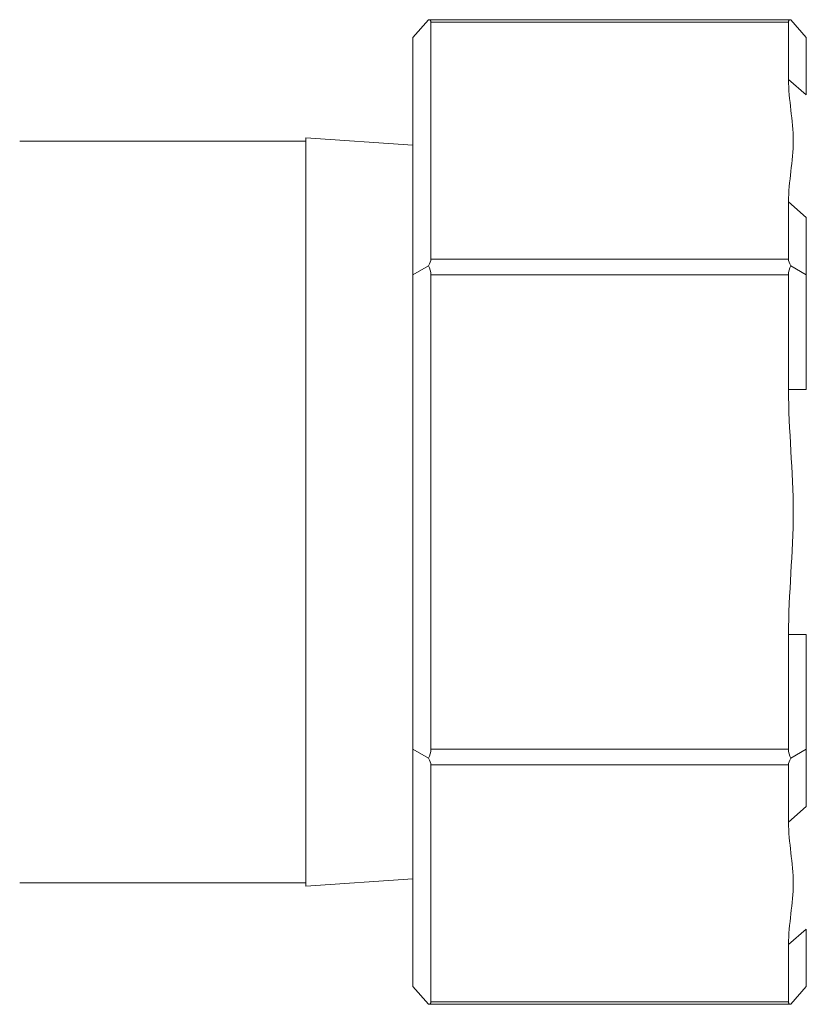
# Model space of a CAD drawing. Units: millimetres. Extents: x 0 to 12075, y 8925 to 17464.
# Drawn here: x 2578 to 2622, y 10811 to 10866 of the extents above; entities that cross this region are included whole.
import ezdxf

# ---------------------------------------------------------------- set-up
doc = ezdxf.new("R2010")
doc.units = ezdxf.units.MM
doc.header["$LTSCALE"] = 50
doc.layers.add('Left$2', color=7, linetype='Continuous')

msp = doc.modelspace()

# ---------------------------------------------------------------- linework, layer by layer
at = {"layer": 'Left$2', "linetype": 'Continuous', "lineweight": 18, "extrusion": (1, 0, -1.83697e-16)}
for p, q in [((2599.994, 10864.702, 565.375), (2600.86, 10865.702, 565.375)), ((2621.128, 10865.702, 565.375), (2600.86, 10865.702, 565.375)), ((2621.128, 10865.702, 565.375), (2621.994, 10864.702, 565.375)), ((2600.994, 10865.569, 565.375), (2600.994, 10852.289, 565.375)), ((2620.994, 10865.569, 565.375), (2620.994, 10862.357, 565.375)), ((2599.994, 10851.423, 565.375), (2599.994, 10864.702, 565.375)), ((2621.994, 10864.702, 565.375), (2621.994, 10861.491, 565.375)), ((2620.994, 10862.357, 565.375), (2621.994, 10861.491, 565.375)), ((2599.994, 10858.675, 565.375), (2593.994, 10859.094, 565.375)), ((2593.994, 10838.144, 565.375), (2593.994, 10859.094, 565.375)), ((2593.994, 10858.894, 565.375), (2577.994, 10858.894, 565.375)), ((2620.994, 10855.501, 565.375), (2620.994, 10852.289, 565.375)), ((2620.994, 10855.501, 565.375), (2621.994, 10854.635, 565.375)), ((2621.994, 10854.635, 565.375), (2621.994, 10851.423, 565.375)), ((2600.86, 10851.923, 565.375), (2599.994, 10851.423, 565.375)), ((2621.128, 10851.923, 565.375), (2621.994, 10851.423, 565.375)), ((2599.994, 10824.865, 565.375), (2599.994, 10851.423, 565.375)), ((2600.994, 10851.423, 565.375), (2600.994, 10824.865, 565.375)), ((2620.994, 10851.423, 565.375), (2620.994, 10845, 565.375)), ((2621.994, 10851.423, 565.375), (2621.994, 10845, 565.375)), ((2620.994, 10845, 565.375), (2621.994, 10845, 565.375)), ((2593.994, 10817.194, 565.375), (2593.994, 10838.144, 565.375)), ((2620.994, 10831.289, 565.375), (2621.994, 10831.289, 565.375)), ((2620.994, 10831.289, 565.375), (2620.994, 10824.865, 565.375)), ((2621.994, 10831.289, 565.375), (2621.994, 10824.865, 565.375)), ((2599.994, 10811.586, 565.375), (2599.994, 10824.865, 565.375)), ((2600.86, 10824.365, 565.375), (2599.994, 10824.865, 565.375)), ((2621.128, 10824.365, 565.375), (2621.994, 10824.865, 565.375)), ((2621.994, 10824.865, 565.375), (2621.994, 10821.654, 565.375)), ((2600.994, 10810.72, 565.375), (2600.994, 10823.999, 565.375)), ((2620.994, 10823.999, 565.375), (2620.994, 10820.788, 565.375)), ((2620.994, 10820.788, 565.375), (2621.994, 10821.654, 565.375)), ((2577.994, 10817.394, 565.375), (2593.994, 10817.394, 565.375)), ((2593.994, 10817.194, 565.375), (2599.994, 10817.614, 565.375)), ((2620.994, 10813.932, 565.375), (2621.994, 10814.798, 565.375)), ((2621.994, 10814.798, 565.375), (2621.994, 10811.586, 565.375)), ((2620.994, 10813.932, 565.375), (2620.994, 10810.72, 565.375)), ((2600.86, 10810.586, 565.375), (2599.994, 10811.586, 565.375)), ((2621.128, 10810.586, 565.375), (2621.994, 10811.586, 565.375)), ((2600.86, 10810.586, 565.375), (2621.128, 10810.586, 565.375))]:
    msp.add_line(p, q, dxfattribs=at)
at = {"layer": 'Left$2', "linetype": 'Continuous', "lineweight": 13, "extrusion": (1, 0, -1.83697e-16)}
for p, q in [((2620.994, 10865.569, 565.375), (2600.994, 10865.569, 565.375)), ((2600.994, 10852.289, 565.375), (2620.994, 10852.289, 565.375)), ((2620.994, 10851.423, 565.375), (2600.994, 10851.423, 565.375)), ((2600.994, 10824.865, 565.375), (2620.994, 10824.865, 565.375)), ((2600.994, 10823.999, 565.375), (2620.994, 10823.999, 565.375)), ((2620.994, 10810.72, 565.375), (2600.994, 10810.72, 565.375))]:
    msp.add_line(p, q, dxfattribs=at)
at = {"layer": 'Left$2', "linetype": 'Continuous', "lineweight": 18, "extrusion": (-1.83697e-16, 0, -1)}
for centre, start, end in [((-2599.994, 10851.423, -565.375), 150, 180), ((-2621.994, 10851.423, -565.375), 0, 30), ((-2599.994, 10824.865, -565.375), 180, 210), ((-2621.994, 10824.865, -565.375), 330, 0)]:
    msp.add_arc(centre, 1, start, end, dxfattribs=at)
for centre, major_axis, start_param, end_param in [((2599.994, 10864.702, 565.375), (0.966, 0.966), 6.021386, 6.544985), ((2621.994, 10864.702, 565.375), (0.966, -0.966), 2.879793, 3.403392), ((2621.994, 10851.423, 565.375), (0.966, -0.966), 2.356194, 2.879793), ((2621.994, 10824.865, 565.375), (0.966, 0.966), 3.403392, 3.926991), ((2599.994, 10811.586, 565.375), (0.966, -0.966), 6.021386, 6.544985), ((2621.994, 10811.586, 565.375), (0.966, 0.966), 2.879793, 3.403392)]:
    msp.add_ellipse(centre, major_axis=major_axis, ratio=0.267949, start_param=start_param, end_param=end_param, dxfattribs=at)
at = {"layer": 'Left$2', "linetype": 'Continuous', "lineweight": 18, "extrusion": (-1.83697e-16, -1.2326e-32, -1)}
for centre, major_axis, start_param, end_param in [((2599.994, 10851.423, 565.375), (0.966, 0.966), 0.261799, 0.785398), ((2599.994, 10824.865, 565.375), (0.966, -0.966), 5.497787, 6.021386)]:
    msp.add_ellipse(centre, major_axis=major_axis, ratio=0.267949, start_param=start_param, end_param=end_param, dxfattribs=at)
at = {"layer": 'Left$2', "linetype": 'Continuous', "lineweight": 18}
for points in [[(2620.994, 10862.357, 565.375), (2621.004, 10861.211, 565.375), (2621.263, 10860.069, 565.375), (2621.262, 10857.783, 565.375), (2621.004, 10856.644, 565.375), (2620.994, 10855.501, 565.375)], [(2620.994, 10845, 565.375), (2621.004, 10842.709, 565.375), (2621.263, 10840.424, 565.375), (2621.262, 10835.853, 565.375), (2621.004, 10833.574, 565.375), (2620.994, 10831.289, 565.375)], [(2620.994, 10820.788, 565.375), (2621.004, 10819.642, 565.375), (2621.263, 10818.5, 565.375), (2621.262, 10816.214, 565.375), (2621.004, 10815.074, 565.375), (2620.994, 10813.932, 565.375)]]:
    msp.add_open_spline(points, degree=3, knots=[0, 0, 0, 0, 0.5, 0.5, 1, 1, 1, 1], dxfattribs=at)

doc.saveas('drawing.dxf')
